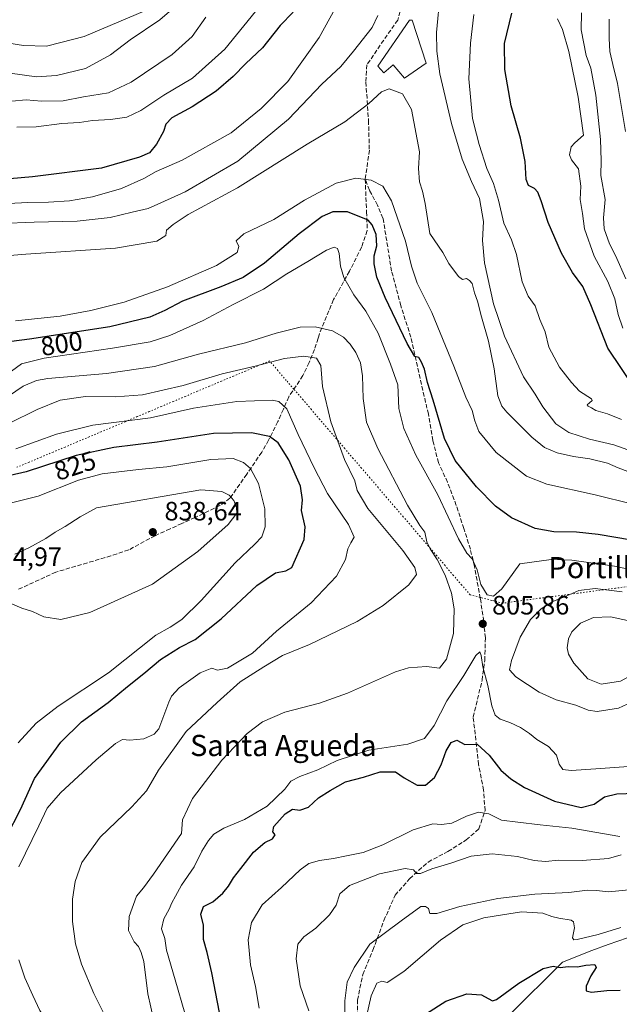
# Model space of a CAD drawing. Units: metres. Extents: x 621497 to 624961, y 4706360 to 4708734.
# Drawn here: x 622751 to 622977, y 4707991 to 4708362 of the extents above; entities that cross this region are included whole.
import ezdxf
from ezdxf.enums import TextEntityAlignment as Align

# ---------------------------------------------------------------- set-up
doc = ezdxf.new("R2010")
doc.units = ezdxf.units.M
doc.header["$MEASUREMENT"] = 0
doc.linetypes.add('DGN Style 3', pattern=[2.307223, 1.648017, -0.659207])
doc.linetypes.add('DGN Style 5', pattern=[1.153612, 0.494405, -0.659207])
for name, color, linetype, lineweight in [('Corriente natural lineal', 142, 'Continuous', 13), ('Cultivos leñosos CxS', 92, 'Continuous', 0), ('Curva de nivel maestra', 30, 'Continuous', 30), ('Curva de nivel normal', 30, 'Continuous', 0), ('Edificación industrial Cxs', 135, 'Continuous', 13), ('Punto de cota en terreno', 7, 'Continuous', 0), ('Rótulo de curva de nivel directora', 7, 'Continuous', 0), ('Rótulo de punto de cota en terreno', 7, 'Continuous', 0), ('Senda', 7, 'DGN Style 3', 0), ('Texto cartográfico', 7, 'Continuous', 0), ('Vía pecuaria eje', 92, 'DGN Style 5', 0)]:
    doc.layers.add(name, color=color, linetype=linetype, lineweight=lineweight)
doc.styles.add('Style-Arial', font='txt')

# ---------------------------------------------------------------- blocks, each defined once
blk = doc.blocks.new('5PATER')
at = {"layer": 'Cultivos leñosos CxS', "linetype": 'Continuous', "lineweight": 0}
h = blk.add_hatch(color=51, dxfattribs=at)
edge = h.paths.add_edge_path()
edge.add_ellipse((0, 0), major_axis=(-0.11, -0.111), ratio=0.999422, start_angle=0, end_angle=360)

msp = doc.modelspace()

# ---------------------------------------------------------------- linework, layer by layer
at = {"layer": 'Corriente natural lineal', "color": 142, "linetype": 'Continuous', "lineweight": 13}
msp.add_polyline3d([(623068.0545, 4708046.9381, 790.2097), (623058.3972, 4708041.5141, 789.5612), (623048.7398, 4708037.9423, 788.5029), (623038.1565, 4708033.7089, 787.0552), (623031.145, 4708031.9891, 785.5932), (623026.3825, 4708031.9891, 785.4255), (623021.8846, 4708031.46, 785.2886), (623016.9898, 4708030.137, 785.0185), (623011.8304, 4708027.4912, 783.8108), (623006.9356, 4708026.3006, 783.6737), (623001.7762, 4708024.7131, 782.8415), (622995.1616, 4708021.1412, 781.4426), (622983.7845, 4708017.0401, 779.7414), (622972.9366, 4708013.336, 778.7803), (622966.7189, 4708011.087, 778.2705), (622955.6063, 4708006.5891, 777.1938), (622935.445, 4707986.4807, 773.0796)], dxfattribs=at)
at = {"layer": 'Curva de nivel maestra', "color": 30, "linetype": 'Continuous', "lineweight": 30, "flags": 128}
for points, elevation in [([(622853.93, 4708365.3401), (622849.06, 4708360.2401), (622842.45, 4708351.8501), (622836.06, 4708345.9801), (622831.28, 4708341.0101), (622824.94, 4708335.4401), (622815.82, 4708329.5401), (622808.15, 4708325.3601), (622805.91, 4708323.0501), (622805.02, 4708320.2501), (622802.38, 4708315.4301), (622799.72, 4708312.1901), (622796.02, 4708310.5301), (622781.61, 4708306.4001), (622755.61, 4708303.1201), (622747.1, 4708302.3901)], 775), ([(622982.87, 4708223.5101), (622972.79, 4708238.5101), (622966.4, 4708254.7701), (622963.26, 4708261.7401), (622959.48, 4708266.9601), (622955.25, 4708274.2901), (622950.2, 4708285.9201), (622947.65, 4708294.0701), (622946.34, 4708297.3901), (622945.09, 4708298.7901), (622942.84, 4708299.8401), (622941.9, 4708302.1101), (622941.52, 4708308.9601), (622939.77, 4708317.7001), (622936.33, 4708329.9301), (622933.94, 4708343.6701), (622933.81, 4708353.4901), (622936.47, 4708364.9201)], 775), ([(622981.65, 4708165.9401), (622969.08, 4708168.1001), (622960.92, 4708168.9201), (622952.34, 4708169.0801), (622945.35, 4708170.4001), (622936.38, 4708174.4301), (622930.34, 4708178.7801), (622923.2, 4708186.1401), (622915.19, 4708196.0801), (622911.11, 4708204.3301), (622906.89, 4708218.8801), (622904.75, 4708225.4801), (622903.57, 4708230.5601), (622902.43, 4708233.1101), (622901.41, 4708234.9701), (622899.89, 4708235.3401), (622897.06, 4708240.2001), (622888.69, 4708257.5201), (622885.51, 4708265.3001), (622884.56, 4708270.3001), (622884.59, 4708273.3401), (622885.55, 4708277.1301), (622885.31, 4708281.4001), (622883.86, 4708285.0601), (622882.27, 4708286.7901), (622874.44, 4708289.8701), (622869.01, 4708289.9201), (622864.93, 4708288.1401), (622856.2, 4708281.6201), (622843.16, 4708270.5501), (622835.14, 4708265.1601), (622826.69, 4708261.5601), (622812.15, 4708256.1601), (622805.5, 4708252.7201), (622799.84, 4708250.1401), (622784.84, 4708246.4901), (622754.52, 4708241.8401), (622739.71, 4708239.9501)], 800), ([(622745.94, 4708054.1801), (622751.12, 4708064.2301), (622756.32, 4708076.0101), (622766.34, 4708089.7401), (622774.08, 4708097.4201), (622784.16, 4708104.6501), (622791.42, 4708110.7201), (622797.58, 4708115.6201), (622803.94, 4708120.8801), (622811.04, 4708125.3901), (622817.02, 4708128.5201), (622826.79, 4708136.3001), (622840.24, 4708148.8101), (622847.34, 4708153.6201), (622851.27, 4708154.3801), (622853.46, 4708155.6201), (622858.16, 4708166.2001), (622858.53, 4708171.0401), (622857.14, 4708177.1801), (622857.47, 4708181.1401), (622856.71, 4708186.3801), (622852.29, 4708196.3201), (622848.27, 4708202.6801), (622845, 4708205.1301), (622838.28, 4708206.4401), (622823.89, 4708206.1901), (622802.63, 4708202.9901), (622786.24, 4708200.8901), (622772.13, 4708197.9501), (622753.16, 4708191.7201), (622738.28, 4708188.3001)], 825), ([(622826.17, 4707987.6901), (622823.27, 4708002.6701), (622821.52, 4708010.3301), (622820.19, 4708015.2401), (622820.15, 4708020.6601), (622819.08, 4708024.8201), (622820.1, 4708027.6201), (622823.65, 4708029.4601), (622827.43, 4708032.6501), (622829.6, 4708035.2801), (622831.44, 4708038.4601), (622834.25, 4708041.9401), (622838.99, 4708048.2001), (622843.34, 4708051.8501), (622846.21, 4708053.2001), (622847.2, 4708054.7701), (622846.37, 4708055.7801), (622846.65, 4708057.8801), (622850.92, 4708062.7001), (622853.74, 4708064.3601), (622856.51, 4708064.0801), (622859.74, 4708065.1401), (622863.6, 4708068.7101), (622867.93, 4708071.4001), (622873.79, 4708074.6901), (622880.54, 4708076.4601), (622886.77, 4708078.5101), (622892.66, 4708078.5401), (622895.82, 4708076.2001), (622900.75, 4708073.4701), (622903.91, 4708073.4701), (622907.32, 4708076.3301), (622909.84, 4708081.1501), (622911.71, 4708086.4401), (622913.61, 4708089.5501), (622915.74, 4708090.4601), (622918.83, 4708088.7801), (622923.41, 4708088.9301), (622927.93, 4708084.7301), (622932.35, 4708079.1001), (622936.09, 4708075.8801), (622941.25, 4708072.6401), (622952.57, 4708067.3901), (622962.75, 4708065.0201), (622967.59, 4708066.3201), (622971.47, 4708069.0701), (622976.11, 4708070.2401), (622986.8, 4708070.5401)], 800), ([(622904.27, 4707987.2901), (622911.67, 4707991.8601), (622919.55, 4707994.6801), (622925.01, 4707994.2401), (622927.59, 4707992.8601), (622929.18, 4707992.0301), (622930.68, 4707992.5001), (622939.2, 4707998.6601), (622948.4, 4708004.2301), (622952.11, 4708005.1801), (622954.79, 4708004.5601), (622957.79, 4708004.9601), (622961.35, 4708004.8501), (622964.46, 4708005.4601), (622967.85, 4708005.7101), (622968.35, 4708004.6001), (622966.38, 4708001.4601), (622964.6, 4707997.5701), (622964.53, 4707995.8401), (622966.58, 4707995.3601), (622972.4, 4707995.9701), (622977.4, 4707996.0801)], 775)]:
    msp.add_lwpolyline(points, dxfattribs=dict(at, elevation=elevation))
at = {"layer": 'Curva de nivel normal', "color": 30, "linetype": 'Continuous', "lineweight": 0, "flags": 128}
for points, elevation in [([(622876.56, 4708378.9601), (622863.8, 4708355.7701), (622851.98, 4708339.1001), (622841.87, 4708328.9801), (622830.6, 4708319.7501), (622812.14, 4708309.4101), (622802.26, 4708305.1001), (622797.66, 4708302.5601), (622789.14, 4708298.7301), (622778.28, 4708295.6101), (622769.61, 4708294.1301), (622761.61, 4708293.6001), (622753.84, 4708293.4601), (622746.55, 4708293.0401)], 780), ([(622822.61, 4708378.8601), (622803.66, 4708362.4501), (622792.48, 4708354.8501), (622785.08, 4708349.2001), (622775.64, 4708344.0301), (622764.7, 4708341.3501), (622757.16, 4708340.9101), (622747.13, 4708342.2501)], 760), ([(622985.96, 4708198.0101), (622975.08, 4708201.9401), (622965.79, 4708204.1001), (622958.09, 4708206.6201), (622953.16, 4708209.8801), (622948.27, 4708216.3501), (622945.36, 4708221.0501), (622940.87, 4708227.6601), (622933.72, 4708243.0101), (622929.6, 4708255.1301), (622926.18, 4708270.6101), (622925.48, 4708279.0801), (622925.86, 4708286.2801), (622924.29, 4708295.0001), (622921.34, 4708301.3701), (622917.74, 4708309.7701), (622913.76, 4708323.3101), (622909.35, 4708342.0401), (622908.16, 4708350.6301), (622908.07, 4708357.6301), (622909.49, 4708372.3501)], 785), ([(622797.99, 4708365.8601), (622775.08, 4708356.1801), (622766.31, 4708353.8001), (622760.86, 4708352.4801), (622752.19, 4708352.7401), (622740.28, 4708354.6301)], 755), ([(622821.04, 4708363.4801), (622815.84, 4708356.0901), (622808.28, 4708349.3801), (622792.84, 4708338.9201), (622784.27, 4708334.8601), (622774.85, 4708333.3001), (622767.12, 4708331.8601), (622758.94, 4708331.7301), (622753.17, 4708332.1801), (622742.29, 4708331.1601)], 765), ([(622885.94, 4708364.0301), (622883.79, 4708359.4701), (622876.72, 4708350.6301), (622871.97, 4708344.8301), (622864.78, 4708338.1801), (622852.27, 4708324.9201), (622833.09, 4708309.1101), (622813.21, 4708297.5101), (622804.08, 4708293.2701), (622799.22, 4708291.1301), (622793.26, 4708289.7601), (622784.94, 4708287.8301), (622772.5, 4708286.3701), (622756.19, 4708286.0601), (622743.55, 4708285.5801)], 785), ([(622839.8, 4708365.5201), (622828.16, 4708351.3401), (622816, 4708340.3701), (622805.2, 4708333.9901), (622796.51, 4708328.2001), (622791.21, 4708325.6701), (622785.01, 4708324.7501), (622778.21, 4708324.4701), (622773.28, 4708323.6201), (622766.7, 4708323.2401), (622756.98, 4708321.9701), (622749.7, 4708321.9501)], 770), ([(622977.97, 4708211.5301), (622972.59, 4708213.6801), (622968.23, 4708214.9401), (622966.56, 4708215.9401), (622965.35, 4708216.5401), (622964.95, 4708217.0301), (622965.89, 4708217.8401), (622966.88, 4708218.6801), (622966.59, 4708219.3401), (622962, 4708222.2601), (622959.02, 4708225.5401), (622954.53, 4708231.3401), (622950.53, 4708238.7801), (622949.06, 4708244.5601), (622947.08, 4708249.2801), (622945.32, 4708254.4901), (622942.72, 4708258.0901), (622940.45, 4708263.4901), (622938.26, 4708273.7601), (622936.43, 4708279.3801), (622933.53, 4708285.6401), (622931.53, 4708294.3001), (622929.56, 4708300.6401), (622927.13, 4708306.3001), (622924.22, 4708315.2901), (622923.24, 4708319.2801), (622921.65, 4708325.2201), (622920.35, 4708340.1201), (622920.88, 4708353.6601), (622922.14, 4708364.4701)], 780), ([(622978.36, 4708245.9401), (622976.6, 4708251.1001), (622975.45, 4708257.0301), (622972.78, 4708263.5601), (622967.59, 4708273.2401), (622964.01, 4708283.4801), (622963.18, 4708289.2601), (622962.29, 4708294.6401), (622962.58, 4708299.6401), (622961.63, 4708306.1201), (622959.05, 4708309.5901), (622958.31, 4708311.4501), (622958.95, 4708314.4201), (622960.28, 4708315.9201), (622963.51, 4708318.8801), (622961.53, 4708333.2401), (622958.03, 4708350.4201), (622955.64, 4708358.7101), (622953.7, 4708362.8401)], 770), ([(622979.49, 4708264.6501), (622975.59, 4708273.4101), (622973.37, 4708277.8001), (622971.33, 4708283.5201), (622971.14, 4708287.6801), (622971.74, 4708294.5801), (622970.11, 4708303.6901), (622970.18, 4708309.2701), (622969.94, 4708317.2901), (622968.28, 4708333.9301), (622966.39, 4708344.2001), (622964.6, 4708348.9601), (622962.71, 4708358.6101), (622962.85, 4708365.0201)], 765), ([(622979.45, 4708320.2401), (622976.46, 4708338.3201), (622974.6, 4708345.6001), (622973.57, 4708350.4301), (622973.2, 4708355.3201), (622973.3, 4708362.6301)], 760), ([(622982.96, 4708190.8501), (622976.61, 4708193.2801), (622972.62, 4708195.0701), (622965.97, 4708196.6901), (622959.8, 4708197.5101), (622953.67, 4708198.8901), (622948.91, 4708200.9401), (622944.11, 4708204.8101), (622934.62, 4708214.3401), (622932.76, 4708216.5601), (622931.26, 4708220.4801), (622929.82, 4708230.6801), (622927.66, 4708241.1201), (622925.02, 4708250.3201), (622923.51, 4708256.2401), (622922.44, 4708259.3801), (622921.55, 4708262.8401), (622920.53, 4708264.0101), (622919.42, 4708264.7101), (622917.86, 4708264.3801), (622916.37, 4708265.5201), (622912.76, 4708270.4601), (622910.42, 4708274.5401), (622905.6, 4708281.7001), (622903.76, 4708293.1301), (622902.79, 4708297.7701), (622901.7, 4708301.2001), (622901.3, 4708306.2701), (622901.72, 4708312.6301), (622898.62, 4708328.5901), (622895.19, 4708334.4601), (622890.27, 4708336.4001), (622887.27, 4708335.2601), (622882.6, 4708330.8801), (622873.48, 4708323.8501), (622859.32, 4708315.5301), (622832.99, 4708298.9801), (622814.35, 4708288.8601), (622808.72, 4708285.1101), (622806.23, 4708282.9701), (622805.9, 4708280.9701), (622802.56, 4708278.8501), (622786.86, 4708276.2601), (622753.1, 4708273.9601), (622747.03, 4708273.4601)], 790), ([(622982.19, 4708179.5401), (622968, 4708183.0301), (622949.71, 4708187.1001), (622942.08, 4708190.1201), (622930.65, 4708199.0401), (622924.12, 4708206.9401), (622922.51, 4708211.0401), (622921.58, 4708214.9701), (622919.1, 4708219.9701), (622914.68, 4708231.6001), (622906.28, 4708251.9301), (622900.82, 4708263.0201), (622898.69, 4708269.3801), (622896.43, 4708278.8801), (622891.04, 4708294.0601), (622887.81, 4708299.6201), (622883.38, 4708301.9001), (622877.6, 4708302.6601), (622870.27, 4708300.6901), (622858.23, 4708294.3001), (622846.72, 4708287.0401), (622835.41, 4708281.6001), (622832.51, 4708278.9301), (622833.42, 4708276.8101), (622832.89, 4708274.5201), (622825.01, 4708269.6501), (622806.61, 4708261.5901), (622790.18, 4708255.8701), (622777.58, 4708252.6301), (622766.08, 4708250.5501), (622749.19, 4708248.7901)], 795), ([(622747.61, 4708229.7801), (622751.45, 4708232.5401), (622759.96, 4708234.6401), (622785.75, 4708238.5001), (622800.05, 4708240.8701), (622807.44, 4708243.2001), (622820.04, 4708248.8601), (622831.32, 4708254.9101), (622842.81, 4708260.7001), (622851.59, 4708266.5301), (622859.57, 4708271.1701), (622866.59, 4708275.4601), (622869.48, 4708276.6001), (622870.74, 4708276.1101), (622871.38, 4708274.1801), (622871.8, 4708269.4701), (622873.16, 4708265.1801), (622876.93, 4708258.6301), (622881.37, 4708252.4101), (622886.05, 4708244.1701), (622890.74, 4708232.4401), (622893.49, 4708224.6101), (622893.92, 4708215.6301), (622895.72, 4708208.1101), (622900.32, 4708198.1001), (622908.63, 4708183.1001), (622916.42, 4708166.4201), (622919.48, 4708161.0001), (622921.58, 4708158.9101), (622923.46, 4708154.7601), (622924.81, 4708149.2601), (622927.17, 4708145.3101), (622929.54, 4708144.7601), (622932.74, 4708147.5701), (622939.6, 4708156.9801), (622951.37, 4708158.6001), (622959.14, 4708158.4401), (622975.24, 4708156.2001), (623009.87, 4708148.6801)], 805), ([(622802.52, 4707979.5601), (622799.16, 4707994.7201), (622797.67, 4708006.8301), (622796.58, 4708010.2601), (622795.66, 4708012.5801), (622794.02, 4708014.3701), (622791.82, 4708018.5301), (622792.11, 4708023.9301), (622794.86, 4708031.6001), (622797.5, 4708034.7501), (622801.28, 4708039.8901), (622811.87, 4708055.2501), (622812.26, 4708060.3201), (622815.99, 4708068.4001), (622827.09, 4708082.9601), (622836.65, 4708092.9201), (622842.44, 4708097.3501), (622850.9, 4708100.9801), (622863.91, 4708104.4001), (622874.43, 4708108.2001), (622892.56, 4708116.2201), (622897.55, 4708117.7001), (622904.28, 4708118.2901), (622909.23, 4708117.5801), (622911.86, 4708121.0201), (622914.52, 4708130.7501), (622914.76, 4708140.0501), (622913.72, 4708145.9301), (622911.31, 4708152.7201), (622908.29, 4708158.6501), (622905.64, 4708162.6501), (622904.5, 4708165.3901), (622903.74, 4708168.9801), (622901.74, 4708171.4501), (622897.12, 4708179.1301), (622885.89, 4708200.5601), (622881.69, 4708210.4801), (622880.41, 4708219.4401), (622880.16, 4708228.0301), (622879.4, 4708232.8701), (622877.67, 4708236.8501), (622875.56, 4708239.9501), (622873.04, 4708242.6201), (622868.88, 4708245.0301), (622862.27, 4708246.5301), (622856.6, 4708246.4201), (622847.6, 4708244.1101), (622835.94, 4708240.4901), (622818.28, 4708236.1801), (622801.6, 4708231.5801), (622783.55, 4708228.9401), (622761.4, 4708226.9601), (622757.07, 4708226.2701), (622752.05, 4708224.1401), (622744.14, 4708218.7501)], 810), ([(622746.61, 4708210.0401), (622757.31, 4708215.3201), (622765.98, 4708218.8001), (622775.65, 4708220.1601), (622786.86, 4708220.0401), (622797.16, 4708220.8601), (622812.47, 4708224.4101), (622827.16, 4708228.7301), (622839.6, 4708231.6501), (622850.72, 4708234.6001), (622858.05, 4708235.4401), (622862.76, 4708234.6201), (622864.39, 4708231.9401), (622865.07, 4708223.9701), (622868.19, 4708210.6401), (622873.4, 4708196.4101), (622877.29, 4708188.3001), (622878.09, 4708184.7301), (622882.22, 4708177.9801), (622895.33, 4708162.0801), (622899.94, 4708155.6901), (622900.54, 4708152.9901), (622897.68, 4708149.1601), (622888, 4708141.2901), (622878.19, 4708135.2201), (622860.2, 4708126.5101), (622849.93, 4708122.3801), (622842.94, 4708118.1201), (622834.03, 4708112.4901), (622825.28, 4708104.6401), (622813.64, 4708093.6801), (622803.12, 4708079.1101), (622798.6, 4708071.3501), (622793.1, 4708065.3401), (622781.18, 4708053.8601), (622774.24, 4708044.2601), (622771.65, 4708037.1401), (622770.72, 4708030.4701), (622770.72, 4708021.9401), (622771.86, 4708013.5701), (622774.15, 4708005.8601), (622778.77, 4707994.7701), (622784.2, 4707984.0401)], 815), ([(622750.43, 4708042.6201), (622757.98, 4708058.1701), (622761.13, 4708064.8401), (622766.16, 4708070.5501), (622779.57, 4708083.0101), (622786.93, 4708089.2101), (622789.61, 4708090.6601), (622792.28, 4708090.4301), (622797.61, 4708090.9201), (622801.5, 4708092.6601), (622803.22, 4708094.7401), (622807.06, 4708104.8201), (622808.05, 4708107.0901), (622810.96, 4708110.2701), (622818.87, 4708115.9101), (622823.28, 4708117.6301), (622825.37, 4708116.8501), (622829.2, 4708117.6401), (622838.67, 4708123.2401), (622847.72, 4708131.5601), (622860.72, 4708142.3201), (622870.34, 4708152.4001), (622873.74, 4708158.6901), (622874.62, 4708162.6501), (622875.7, 4708164.9801), (622877.06, 4708167.1201), (622874.81, 4708171.8601), (622866.92, 4708183.6301), (622861.92, 4708193.3001), (622855.82, 4708205.8601), (622851.54, 4708215.5801), (622848.59, 4708218.3001), (622846.08, 4708218.7801), (622832.75, 4708218.3001), (622816.34, 4708215.8101), (622800.12, 4708212.1101), (622778.4, 4708209.4001), (622764.61, 4708205.9201), (622749.28, 4708200.4801)], 820), ([(622750.18, 4708089.4401), (622757, 4708096.8801), (622765.28, 4708103.3501), (622784.28, 4708115.8501), (622802.14, 4708130.0601), (622807.56, 4708133.0601), (622811.96, 4708135.9701), (622819.28, 4708143.1501), (622832.07, 4708157.3501), (622839.55, 4708164.4001), (622842.1, 4708167.2301), (622843.38, 4708170.9701), (622843.26, 4708177.7901), (622840.87, 4708187.3201), (622837.83, 4708192.9801), (622835.27, 4708195.3201), (622831.3, 4708196.7401), (622822.95, 4708196.4201), (622806.28, 4708193.7001), (622795.61, 4708192.6401), (622781.94, 4708190.9701), (622772.94, 4708188.6001), (622757.71, 4708182.6001), (622745.66, 4708179.5401)], 830), ([(622745.37, 4708142.9301), (622751.61, 4708140.2601), (622755.6, 4708138.9801), (622759.9, 4708137.0501), (622766.27, 4708135.9801), (622777.28, 4708138.6401), (622800.92, 4708149.3601), (622817.94, 4708161.6401), (622829.49, 4708171.9001), (622832.67, 4708176.1401), (622832.64, 4708178.3401), (622831.62, 4708180.9201), (622829.88, 4708182.8901), (622827.08, 4708184.3501), (622819.09, 4708184.9801)], 835), ([(622819.09, 4708184.9801), (622779.79, 4708178.1401), (622773.56, 4708174.8301), (622767.97, 4708171.1401), (622764.1, 4708168.9401), (622760.65, 4708166.6001), (622754.19, 4708163.1101), (622748.94, 4708160.7101)], 835), ([(622968.03, 4708147.7301), (622961.78, 4708146.9101), (622957.34, 4708145.0001), (622952.04, 4708142.8501), (622947.62, 4708140.0401), (622943.6, 4708136.0501), (622939.64, 4708129.2801), (622936.42, 4708120.4701), (622935.66, 4708117.0001), (622938.03, 4708114.4101), (622946.83, 4708108.5401), (622953.2, 4708105.7001), (622960.72, 4708103.6101), (622965.28, 4708101.7701), (622968.79, 4708101.2601), (622976.74, 4708102.5201), (622986.64, 4708107.0101)], 810), ([(622978.11, 4708146.4501), (622968.03, 4708147.7301)], 810), ([(622973.82, 4708136.9601), (622967.31, 4708136.8201), (622962.5, 4708134.6501), (622959.23, 4708131.3101), (622957.9, 4708128.6501), (622957.44, 4708125.3101), (622957.95, 4708122.8901), (622959.95, 4708119.5601), (622965.17, 4708113.6501), (622970.26, 4708111.6001), (622977.59, 4708112.7601), (622985.26, 4708116.9301), (622990.69, 4708121.8201), (622991.93, 4708125.5101), (622990.35, 4708129.0801), (622980.22, 4708135.6101), (622973.82, 4708136.9601)], 815), ([(622982.26, 4708080.6701), (622968.26, 4708079.6701), (622958.96, 4708078.9601), (622955.81, 4708079.3901), (622954.39, 4708081.3401), (622953.39, 4708084.8301), (622950.34, 4708088.0101), (622946, 4708090.7301), (622943.24, 4708093.0001), (622939.81, 4708095.2001), (622935.8, 4708097.0801), (622932.09, 4708098.3801), (622930.29, 4708099.9001), (622929.01, 4708103.4701), (622927.45, 4708111.1501), (622925.6, 4708118.1601), (622924.97, 4708122.4201), (622924.49, 4708123.7801), (622922.96, 4708122.3701), (622918.4, 4708114.8701), (622912.04, 4708105.3201), (622907.21, 4708096.0101), (622903.5, 4708091.0901), (622897.27, 4708088.9601), (622882.6, 4708086.7101), (622870.6, 4708082.7201), (622863.25, 4708079.1901), (622856.46, 4708076.7901), (622853.11, 4708074.9401), (622850.8, 4708071.9901), (622844.18, 4708065.5401), (622835.6, 4708060.5301), (622827.81, 4708057.2101), (622824.1, 4708054.9901), (622822.01, 4708052.6201), (622819.51, 4708048.5101), (622816.61, 4708042.6201), (622811.78, 4708035.7101), (622809.56, 4708031.5301), (622808.18, 4708029.0401), (622807.21, 4708026.6601), (622805.12, 4708023.0201), (622804.33, 4708019.1701), (622805.55, 4708015.6001), (622806.2, 4708011.1101), (622809.49, 4708000.0001), (622813.14, 4707987.3901)], 805), ([(622841.15, 4707989.2101), (622839.72, 4707997.4401), (622837.87, 4708005.5701), (622837.06, 4708015.1001), (622838.26, 4708021.5601), (622842.3, 4708028.2601), (622849.6, 4708034.8801), (622856.6, 4708041.4501), (622859.93, 4708043.8601), (622863.93, 4708045.0401), (622869.27, 4708045.7201), (622874.08, 4708046.8101), (622880.36, 4708048.0601), (622887.89, 4708050.9401), (622899.23, 4708056.6601), (622906.71, 4708058.8601), (622909.93, 4708058.6101), (622913.93, 4708059.0701), (622919.36, 4708061.7401), (622923.98, 4708063.2401), (622927.82, 4708062.6101), (622932.56, 4708060.3001), (622938.75, 4708059.4701), (622947.23, 4708058.4501), (622959.22, 4708057.2701), (622977.24, 4708054.1301)], 795), ([(622859.92, 4707988.2501), (622856.61, 4707997.7201), (622855.09, 4708007.9001), (622855.78, 4708013.4401), (622858.05, 4708016.2401), (622862.53, 4708019.5201), (622867.74, 4708024.4601), (622870.27, 4708028.1801), (622871.66, 4708032.4601), (622875.24, 4708035.6001), (622886.62, 4708039.9801), (622896.21, 4708041.9701), (622899.4, 4708041.5501), (622900.48, 4708040.1301), (622902.07, 4708040.1101), (622906.27, 4708041.8901), (622913.54, 4708044.0701), (622921.2, 4708046.6201), (622929.16, 4708047.5501), (622938.71, 4708046.5301), (622945.01, 4708045.0101), (622949.24, 4708044.7001), (622954.13, 4708045.1001), (622963.08, 4708044.9801), (622973.06, 4708045.8201), (622977.74, 4708047.1401)], 790), ([(622873.46, 4707975.5301), (622873.47, 4707991.9901), (622874.4, 4707999.0801), (622877.03, 4708004.6801), (622882.9, 4708013.3701), (622894.78, 4708022.2901), (622902.22, 4708027.6101), (622903.96, 4708027.7001), (622905.09, 4708026.8501), (622905.62, 4708025.0701), (622908.22, 4708025.0401), (622916.86, 4708027.6201), (622931.23, 4708030.7101), (622945.22, 4708032.2801), (622957.98, 4708032.9101), (622965.02, 4708033.8801), (622968.52, 4708033.7301), (622972.97, 4708033.1701), (622982.06, 4708034.0801)], 785), ([(622881.44, 4707984.9601), (622883.42, 4707993.8701), (622885.58, 4707998.6501), (622887.48, 4707999.4101), (622889.42, 4707998.9301), (622895.74, 4708003.1201), (622909.59, 4708014.9301), (622918.07, 4708020.7801), (622925.98, 4708023.3601), (622932.97, 4708024.5301), (622940.16, 4708025.6001), (622948.26, 4708025.1201), (622951.59, 4708023.9001), (622954.29, 4708023.2401), (622958.88, 4708022.5101), (622959.75, 4708021.8101), (622960.17, 4708019.6001), (622959.48, 4708015.7801), (622959.95, 4708015.0101), (622961.19, 4708015.1701), (622969.11, 4708017.0301), (622977.68, 4708019.7001)], 780), ([(622748.49, 4707941.9401), (622754.88, 4707937.9401), (622758.06, 4707934.9801), (622761.53, 4707930.0401), (622769.21, 4707922.3901), (622771.75, 4707920.9701), (622776.14, 4707919.9901), (622781.41, 4707920.3101), (622785.28, 4707922.7201), (622787.62, 4707925.5301), (622789.67, 4707928.8101), (622791, 4707938.1001), (622789.09, 4707945.8601), (622783.75, 4707953.9001), (622776.14, 4707962.1901), (622771.54, 4707968.5901), (622767.65, 4707973.7001), (622763.42, 4707981.1301), (622758.38, 4707988.4301), (622755.78, 4707994.0701), (622752.65, 4708000.7601), (622750.38, 4708007.5001)], 820)]:
    msp.add_lwpolyline(points, dxfattribs=dict(at, elevation=elevation))
at = {"layer": 'Edificación industrial Cxs', "color": 135, "linetype": 'Continuous', "lineweight": 13, "elevation": 789.7485, "flags": 128}
msp.add_lwpolyline([(622904.1801, 4708346.1101), (622896.0501, 4708340.3801), (622891.6901, 4708345.4301), (622888.2501, 4708342.4301), (622885.9401, 4708344.9001), (622897.9101, 4708362.3301), (622898.8501, 4708362.3501)], close=True, dxfattribs=at)
at = {"layer": 'Edificación industrial Cxs', "color": 135, "linetype": 'Continuous', "lineweight": 13}
msp.add_polyline3d([(622904.1801, 4708346.1101, 787.2343), (622896.0501, 4708340.3801, 789.4696), (622891.6901, 4708345.4301, 789.3949), (622888.2501, 4708342.4301, 789.7485), (622885.9401, 4708344.9001, 789.1716), (622897.9101, 4708362.3301, 788.2463), (622898.8501, 4708362.3501, 788.0715), (622904.1801, 4708346.1101, 787.2343)], dxfattribs=at)
at = {"layer": 'Senda', "color": 7, "linetype": 'DGN Style 3', "lineweight": 0}
for points in [[(623014.4501, 4708422.0101, 751.6833), (623006.8385, 4708420.2767, 751.9558), (622997.0489, 4708417.2341, 753.8325), (622982.7613, 4708412.6037, 758.2933), (622971.5165, 4708408.6351, 761.412), (622959.3457, 4708404.1371, 766.3229), (622952.7311, 4708400.6975, 769.4493), (622948.2331, 4708396.3319, 772.352), (622940.5601, 4708392.4955, 775.2253), (622933.5487, 4708389.8495, 776.7644), (622923.7591, 4708388.3943, 778.5189), (622915.2923, 4708386.2777, 781.3658), (622909.4715, 4708383.2349, 783.7007), (622903.7829, 4708375.1651, 786.2054), (622894.9195, 4708367.7569, 787.0728), (622893.4643, 4708362.3329, 787.7673), (622888.1725, 4708354.7923, 787.5305), (622881.8225, 4708345.3995, 787.7781), (622881.4257, 4708338.9171, 788.7722), (622882.4303, 4708324.4561, 791.044), (622882.7441, 4708313.1643, 792.5442), (622881.1801, 4708302.2601, 795.4367)], [(622878.2601, 4707981.5901, 781.6973), (622878.2501, 4707992.3201, 782.3437), (622880.3101, 4708002.0101, 783.4707), (622884.1001, 4708011.2001, 784.6862), (622888.2301, 4708022.3201, 787.0028), (622892.4501, 4708031.8901, 788.6073), (622897.9101, 4708038.1301, 790.024), (622904.9301, 4708044.4501, 791.5515), (622912.4201, 4708048.4501, 792.3313), (622919.3101, 4708052.7701, 792.8371), (622924.0401, 4708056.9501, 793.7467), (622926.4101, 4708063.9001, 795.589), (622925.8501, 4708071.5501, 797.0846), (622923.9701, 4708081.2301, 798.9916), (622921.9501, 4708099.1701, 802.055), (622925.2901, 4708113.0901, 805.1666), (622926.3001, 4708120.5501, 805.9375), (622926.5401, 4708129.0301, 805.938), (622925.9001, 4708135.3301, 806.1246), (622924.6301, 4708143.8901, 805.8345), (622922.4001, 4708156.0201, 805.2753), (622920.8601, 4708162.5301, 805.1254), (622918.4101, 4708170.3601, 804.3776), (622915.5501, 4708179.0901, 803.9329), (622912.2501, 4708187.8301, 803.2526), (622908.8101, 4708195.1601, 803.0108), (622906.7301, 4708203.6001, 802.7986), (622905.0101, 4708213.5001, 801.8031), (622898.4101, 4708242.5901, 799.7868), (622894.6101, 4708254.4501, 799.3057), (622891.1601, 4708267.5601, 799.0406), (622887.8701, 4708287.5501, 798.0535), (622885.8401, 4708292.4601, 797.5256), (622882.7801, 4708298.1001, 796.5752), (622881.1801, 4708302.2601, 795.4367), (622881.6903, 4708289.9691, 799.3744), (622881.9549, 4708282.8255, 801.2113), (622879.8381, 4708276.6077, 802.3674), (622875.2079, 4708267.4795, 804.1399), (622869.2547, 4708256.7639, 807.4668), (622863.9051, 4708243.8351, 811.1436), (622863.3801, 4708242.1801, 811.7692), (622862.0501, 4708237.9201, 813.9362), (622859.9701, 4708233.0001, 815.9315), (622857.6501, 4708228.0801, 817.5528), (622852.3001, 4708220.0901, 819.4547), (622850.3001, 4708215.3601, 820.5776), (622848.1901, 4708210.7201, 822.3329), (622844.6801, 4708203.7001, 825.4032), (622842.1101, 4708199.1501, 826.7252), (622836.4701, 4708190.8601, 831.2396), (622830.1201, 4708181.8001, 835.0888), (622826.3101, 4708179.0101, 836.1822), (622816.9901, 4708174.5201, 837.1837), (622812.0101, 4708172.2501, 837.996), (622807.5401, 4708170.2401, 838.4244), (622801.8601, 4708167.6601, 838.8958), (622791.9101, 4708162.2901, 838.6132), (622785.2001, 4708160.0501, 838.2315), (622764.3901, 4708153.8901, 836.4739), (622749.9001, 4708147.2301, 835.5077)]]:
    msp.add_polyline3d(points, dxfattribs=at)
at = {"layer": 'Vía pecuaria eje', "color": 92, "linetype": 'DGN Style 5', "lineweight": 0}
msp.add_polyline3d([(622980.4343, 4708148.4608, 808.8375), (622975.6961, 4708147.8333, 809.7522), (622970.9579, 4708147.2057, 810.377), (622966.2197, 4708146.5781, 810.6917), (622961.4815, 4708145.9505, 810.6679), (622956.7433, 4708145.323, 810.3402), (622952.0051, 4708144.6954, 809.8306), (622947.2669, 4708144.0678, 809.2425), (622942.5287, 4708143.4402, 808.5291), (622937.7905, 4708142.8127, 807.4749), (622933.0523, 4708142.1851, 806.2065), (622928.9678, 4708143.2278, 805.6052), (622924.8832, 4708144.2704, 805.7528), (622924.5443, 4708144.357, 805.7997), (622920.7987, 4708145.3131, 806.7721), (622917.6437, 4708148.994, 807.6336), (622914.4886, 4708152.6749, 808.6684), (622911.3336, 4708156.3558, 809.3968), (622908.1785, 4708160.0367, 810.1066), (622905.0235, 4708163.7175, 810.6799), (622901.8684, 4708167.3984, 811.073), (622898.7134, 4708171.0793, 811.3171), (622895.5583, 4708174.7602, 811.5809), (622892.4033, 4708178.4411, 811.9079), (622889.2482, 4708182.122, 812.1998), (622886.0932, 4708185.8029, 812.5807), (622882.9381, 4708189.4838, 813.0091), (622879.7831, 4708193.1646, 813.5455), (622876.6281, 4708196.8455, 814.1801), (622873.473, 4708200.5264, 814.8054), (622870.318, 4708204.2073, 815.1968), (622867.1629, 4708207.8882, 815.7761), (622864.0079, 4708211.5691, 816.4476), (622860.8528, 4708215.25, 817.2389), (622857.6978, 4708218.9309, 818.2309), (622854.5427, 4708222.6117, 818.7409), (622854.2316, 4708222.9748, 818.7349), (622851.3877, 4708226.2926, 818.4064), (622848.2326, 4708229.9735, 817.1814), (622845.0776, 4708233.6544, 815.3121), (622840.5378, 4708231.7414, 815.5519), (622835.9979, 4708229.8284, 815.9199), (622831.4581, 4708227.9154, 816.5156), (622826.9182, 4708226.0023, 816.9583), (622822.3784, 4708224.0893, 817.3257), (622817.8386, 4708222.1763, 817.6244), (622813.2987, 4708220.2633, 818.0218), (622808.7589, 4708218.3503, 818.3954), (622804.219, 4708216.4373, 818.5571), (622799.6792, 4708214.5243, 818.959), (622795.1393, 4708212.6112, 819.672), (622790.5995, 4708210.6982, 820.4808), (622786.0597, 4708208.7852, 821.2911), (622781.5198, 4708206.8722, 822.0589), (622776.98, 4708204.9592, 822.5752), (622772.4401, 4708203.0462, 823.0691), (622767.9003, 4708201.1331, 823.2167), (622763.3605, 4708199.2201, 823.1948), (622758.8206, 4708197.3071, 823.2619), (622754.2808, 4708195.3941, 823.3605), (622749.7409, 4708193.4811, 823.615)], dxfattribs=at)

# ---------------------------------------------------------------- block references
at = {"layer": 'Punto de cota en terreno', "color": 7, "linetype": 'Continuous', "lineweight": 0, "xscale": 10, "yscale": 10, "zscale": 10}
for p in [(622801, 4708169, 838.64), (622925.54, 4708134.37, 805.86)]:
    msp.add_blockref('5PATER', p, dxfattribs=at)

# ---------------------------------------------------------------- texts
at = {"layer": 'Rótulo de curva de nivel directora', "color": 7, "linetype": 'Continuous', "lineweight": 0, "style": 'Style-Arial'}
for s, rotation, p in [('800', 8.719147, (622766.5879, 4708240.1256)), ('825', 18.180807, (622771.6266, 4708194.0724))]:
    msp.add_text(s, height=7, rotation=rotation, dxfattribs=at).set_placement(p, align=Align.MIDDLE_CENTER)
at = {"layer": 'Rótulo de punto de cota en terreno', "color": 7, "linetype": 'Continuous', "lineweight": 0, "style": 'Style-Arial'}
for s, p in [('838,64', (622805.4097, 4708173.4097)), ('834,97', (622737.5578, 4708156.2178)), ('805,86', (622929.0678, 4708137.8978))]:
    msp.add_text(s, height=7, dxfattribs=at).set_placement(p)
at = {"layer": 'Texto cartográfico', "color": 7, "linetype": 'Continuous', "lineweight": 0, "style": 'Style-Arial'}
for s, p in [('Portillo de Esatea', (622995.0365, 4708155.6111)), ('Santa Agueda', (622850.2734, 4708088.4501))]:
    msp.add_text(s, height=8, dxfattribs=at).set_placement(p, align=Align.MIDDLE_CENTER)

doc.saveas('drawing.dxf')
